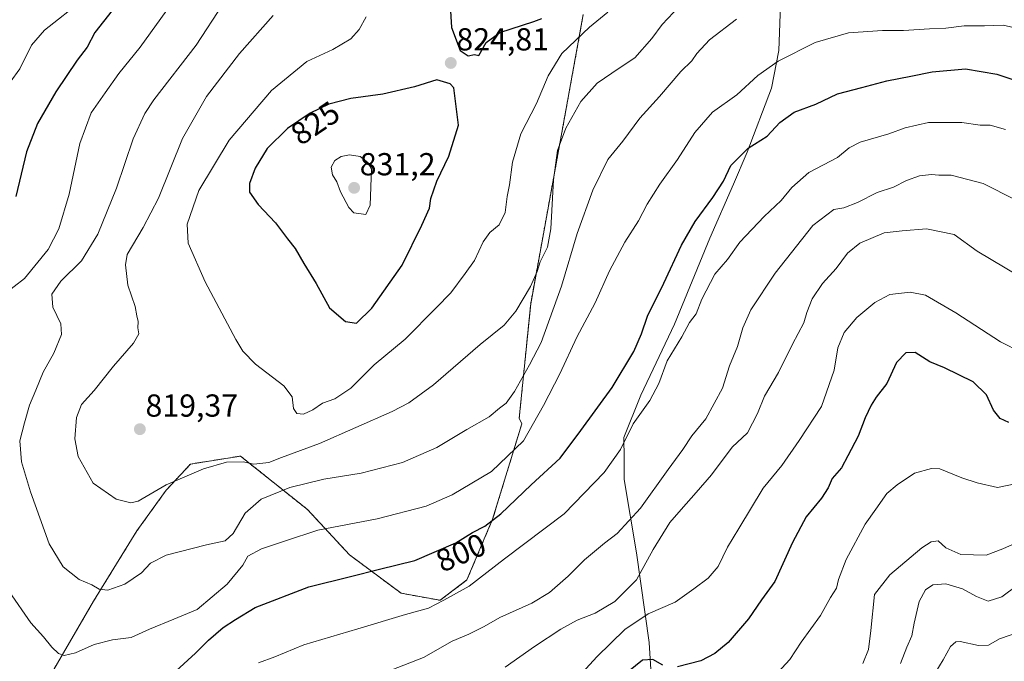
# Model space of a CAD drawing. Units: metres. Extents: x 617918 to 621376, y 4715554 to 4717926.
# Drawn here: x 618796 to 619106, y 4717338 to 4717540 of the extents above; entities that cross this region are included whole.
import ezdxf
from ezdxf.enums import TextEntityAlignment as Align

# ---------------------------------------------------------------- set-up
doc = ezdxf.new("R2010")
doc.units = ezdxf.units.M
doc.header["$MEASUREMENT"] = 0
doc.linetypes.add('TRAZOS', pattern=[0.75, 0.5, -0.25])
for name, color, linetype, lineweight in [('Arbolado forestal', 92, 'TRAZOS', 0), ('Arbolado forestal CxS', 92, 'Continuous', 0), ('Carátula', 7, 'Continuous', 5), ('Curva de nivel maestra', 36, 'Continuous', 30), ('Curva de nivel normal', 36, 'Continuous', 0), ('Entidad de ámbito territorial', 19, 'Continuous', 0), ('Entidad de ámbito territorial CxS', 92, 'Continuous', 0), ('Punto de cota en terreno', 7, 'Continuous', 0), ('Rótulo de curva de nivel directora', 19, 'Continuous', 0), ('Rótulo de punto de cota en terreno', 19, 'Continuous', 0)]:
    doc.layers.add(name, color=color, linetype=linetype, lineweight=lineweight)
doc.styles.add('Arial', font='txt', dxfattribs={"height": 0.2})

# ---------------------------------------------------------------- blocks, each defined once
blk = doc.blocks.new('*U164')
at = {"layer": 'Curva de nivel normal', "color": 36, "linetype": 'Continuous', "lineweight": 0}
blk.add_polyline3d([(618875.48, 4717541.25, 815), (618864.96, 4717529.35, 815), (618854.51, 4717515.72, 815), (618847.02, 4717502.57, 815), (618839.41, 4717483.72, 815), (618834.57, 4717474.47, 815), (618829.6, 4717466.03, 815), (618829.08, 4717462.74, 815), (618829.83, 4717456.32, 815), (618832.1, 4717449.6, 815), (618832.64, 4717446.74, 815), (618833, 4717444.91, 815), (618832.97, 4717442.96, 815), (618833.22, 4717440.99, 815), (618831.62, 4717438.09, 815), (618825.32, 4717430.89, 815), (618819.18, 4717423.18, 815), (618815.25, 4717418.75, 815), (618813.64, 4717414.73, 815), (618813.14, 4717407.96, 815), (618814.2, 4717402.41, 815), (618818.92, 4717393.98, 815), (618826.09, 4717388.96, 815), (618830.71, 4717387.87, 815), (618833.06, 4717388.32, 815), (618841.84, 4717393.52, 815), (618853.62, 4717398.56, 815), (618860.86, 4717400.67, 815), (618866.1, 4717400.7, 815), (618869.46, 4717400, 815), (618874.14, 4717400.52, 815), (618878.14, 4717402.15, 815), (618890.14, 4717406.47, 815), (618913.02, 4717416.6, 815), (618918.17, 4717419.3, 815), (618925.98, 4717424.93, 815), (618940.69, 4717437.67, 815), (618948.24, 4717443.77, 815), (618951.9, 4717448.13, 815), (618956.46, 4717455.96, 815), (618958.62, 4717460.66, 815), (618959.55, 4717463.76, 815), (618961.84, 4717468.33, 815), (618962.89, 4717474.1, 815), (618963.7, 4717489.5, 815), (618965.03, 4717498.81, 815), (618967.65, 4717505.83, 815), (618972.33, 4717514.17, 815), (618977.5, 4717519.99, 815), (618984.42, 4717524.7, 815), (618989.36, 4717527.96, 815), (618994.69, 4717534.01, 815), (618997.96, 4717538.45, 815), (619005.07, 4717545.95, 815)], dxfattribs=at)
blk = doc.blocks.new('*U179')
at = {"layer": 'Curva de nivel normal', "color": 36, "linetype": 'Continuous', "lineweight": 0}
for points in [[(619105.93, 4717505.36, 795), (619101.1, 4717506.72, 795), (619097.96, 4717506.75, 795), (619092.25, 4717507.54, 795), (619081.77, 4717507.53, 795), (619074.42, 4717505.93, 795), (619069.26, 4717504.02, 795), (619060.28, 4717501.34, 795), (619056.75, 4717499.57, 795), (619053.06, 4717496.57, 795), (619044.08, 4717491.81, 795), (619038.76, 4717487.09, 795), (619035.43, 4717482.98, 795), (619030.06, 4717478.03, 795), (619022.42, 4717469.86, 795), (619018.5, 4717464.47, 795), (619014.46, 4717459.84, 795), (619010.44, 4717451.96, 795), (619008.6, 4717447.29, 795), (619006.56, 4717444.61, 795), (619004.09, 4717440.12, 795), (618999.5, 4717432.5, 795), (618996.85, 4717425.44, 795), (618994.08, 4717420, 795), (618988.84, 4717412.72, 795), (618984.8, 4717404.67, 795), (618979.72, 4717397.4, 795), (618967.06, 4717384.36, 795), (618948.27, 4717370.22, 795), (618937.17, 4717361.62, 795), (618929.18, 4717357.2, 795), (618924.39, 4717354.67, 795), (618917.14, 4717352.62, 795), (618902.19, 4717348.11, 795), (618885.15, 4717343.14, 795), (618876.1, 4717339.34, 795), (618870.95, 4717337.5, 795)], [(618789.76, 4717516.04, 795), (618795.81, 4717524.5, 795), (618799.47, 4717531.93, 795), (618803.55, 4717536.62, 795), (618815.86, 4717546.39, 795)]]:
    blk.add_polyline3d(points, dxfattribs=at)
blk = doc.blocks.new('*U188')
at = {"layer": 'Curva de nivel normal', "color": 36, "linetype": 'Continuous', "lineweight": 0}
blk.add_polyline3d([(619111.95, 4717376.42, 765), (619105.16, 4717373.34, 765), (619099.86, 4717371.4, 765), (619091.97, 4717371.54, 765), (619087.2, 4717373.67, 765), (619084.83, 4717375.86, 765), (619082.56, 4717375.5, 765), (619079.66, 4717373.66, 765), (619069.57, 4717365.2, 765), (619064.71, 4717358.95, 765), (619063.56, 4717347.68, 765), (619062.89, 4717341.62, 765), (619061.12, 4717337.2, 765)], dxfattribs=at)
blk = doc.blocks.new('*U204')
at = {"layer": 'Curva de nivel normal', "color": 36, "linetype": 'Continuous', "lineweight": 0}
blk.add_polyline3d([(619115.07, 4717365.89, 760), (619104.81, 4717358.27, 760), (619100.5, 4717356.87, 760), (619096.82, 4717358.38, 760), (619092.46, 4717360.76, 760), (619087.15, 4717362.36, 760), (619083.16, 4717362, 760), (619080.83, 4717360.42, 760), (619078.85, 4717356.77, 760), (619077.24, 4717349.97, 760), (619076.53, 4717345.9, 760), (619074.94, 4717342.43, 760), (619072.9, 4717337.28, 760)], dxfattribs=at)
blk = doc.blocks.new('*U206')
at = {"layer": 'Curva de nivel normal', "color": 36, "linetype": 'Continuous', "lineweight": 0}
blk.add_polyline3d([(618910.47, 4717334.33, 790), (618922.84, 4717339.15, 790), (618931.82, 4717344.25, 790), (618937.09, 4717346.5, 790), (618941.94, 4717348.86, 790), (618946.83, 4717351.68, 790), (618956.91, 4717356.2, 790), (618962.48, 4717359.59, 790), (618968.34, 4717364.71, 790), (618973.49, 4717369.86, 790), (618979.82, 4717375.14, 790), (618983.8, 4717378.2, 790), (618991.09, 4717386.14, 790), (618999.8, 4717398.27, 790), (619004.49, 4717404.67, 790), (619007.23, 4717408.92, 790), (619011.64, 4717414.28, 790), (619016.94, 4717423.95, 790), (619019.16, 4717430.95, 790), (619021.6, 4717437.03, 790), (619023.28, 4717442.96, 790), (619025.81, 4717448.6, 790), (619033.49, 4717460.17, 790), (619045.36, 4717475.18, 790), (619051.94, 4717480.14, 790), (619055.11, 4717480.74, 790), (619059.36, 4717482.4, 790), (619065.6, 4717485.56, 790), (619070.69, 4717487.23, 790), (619074.83, 4717489.31, 790), (619078.89, 4717490.78, 790), (619082.74, 4717491.18, 790), (619084.98, 4717491.04, 790), (619088.9, 4717491.01, 790), (619098.9, 4717488.37, 790), (619109.14, 4717483.28, 790)], dxfattribs=at)
blk = doc.blocks.new('*U212')
at = {"layer": 'Curva de nivel normal', "color": 36, "linetype": 'Continuous', "lineweight": 0}
blk.add_polyline3d([(618859.8, 4717544.98, 810), (618851.32, 4717531.91, 810), (618838.01, 4717514.75, 810), (618835.1, 4717510.39, 810), (618831.49, 4717502.46, 810), (618826.26, 4717486.9, 810), (618820.37, 4717472.42, 810), (618815.2, 4717464.01, 810), (618808.69, 4717457.57, 810), (618805.83, 4717453.5, 810), (618806.23, 4717449.39, 810), (618808.7, 4717444.19, 810), (618808.95, 4717440.78, 810), (618806.46, 4717434.96, 810), (618803.1, 4717428.92, 810), (618800.86, 4717423.26, 810), (618798.84, 4717418.54, 810), (618797.26, 4717413.02, 810), (618795.81, 4717407.31, 810), (618796.31, 4717400.71, 810), (618799.13, 4717391.28, 810), (618805.04, 4717374.95, 810), (618809.41, 4717367.64, 810), (618814.47, 4717363.64, 810), (618818.47, 4717362.01, 810), (618820.8, 4717360.62, 810), (618823.47, 4717360.32, 810), (618828.8, 4717362.19, 810), (618834.14, 4717365.81, 810), (618836.91, 4717368.8, 810), (618841.88, 4717371.33, 810), (618854.58, 4717374.6, 810), (618860.42, 4717375.82, 810), (618862.92, 4717378.15, 810), (618866.74, 4717384.6, 810), (618871.76, 4717389.03, 810), (618880.82, 4717392.7, 810), (618891.48, 4717395.27, 810), (618903.23, 4717397.12, 810), (618916.19, 4717400.48, 810), (618927, 4717405.25, 810), (618936.46, 4717410.93, 810), (618943.53, 4717414.86, 810), (618946.75, 4717417.59, 810), (618948.82, 4717419.16, 810), (618951.49, 4717422.87, 810), (618956.16, 4717431.28, 810), (618959.85, 4717438.3, 810), (618966.24, 4717456, 810), (618971.22, 4717472.64, 810), (618976.14, 4717486.28, 810), (618980.79, 4717495.91, 810), (618985.61, 4717501.7, 810), (618990.94, 4717508.99, 810), (618997.12, 4717515.72, 810), (619003.83, 4717523.63, 810), (619007.3, 4717526.96, 810), (619008.82, 4717529.3, 810), (619012.82, 4717533.64, 810), (619021.29, 4717540.11, 810)], dxfattribs=at)
blk = doc.blocks.new('*U214')
at = {"layer": 'Curva de nivel normal', "color": 36, "linetype": 'Continuous', "lineweight": 0}
blk.add_polyline3d([(619109, 4717393.76, 770), (619103.43, 4717392.62, 770), (619097.05, 4717394.17, 770), (619092.23, 4717395.68, 770), (619085.36, 4717398.58, 770), (619082.64, 4717398.65, 770), (619077.38, 4717397.14, 770), (619071.85, 4717393.51, 770), (619068.6, 4717390.78, 770), (619065.21, 4717385.81, 770), (619061.84, 4717381.12, 770), (619055.88, 4717370, 770), (619053.41, 4717363.7, 770), (619052.82, 4717360.93, 770), (619050.9, 4717358.07, 770), (619047.79, 4717352.37, 770), (619041.67, 4717343.94, 770), (619038.12, 4717338.45, 770), (619033.05, 4717333.02, 770)], dxfattribs=at)
blk = doc.blocks.new('*U215')
at = {"layer": 'Curva de nivel normal', "color": 36, "linetype": 'Continuous', "lineweight": 0}
blk.add_polyline3d([(619110.26, 4717459.2, 785), (619097.09, 4717467.1, 785), (619089.81, 4717472.34, 785), (619081.16, 4717474.06, 785), (619073.5, 4717473.46, 785), (619067.83, 4717472.8, 785), (619060.1, 4717469.62, 785), (619056.26, 4717466.43, 785), (619052.66, 4717461.63, 785), (619048.39, 4717456.88, 785), (619045.11, 4717452.02, 785), (619043.47, 4717447.77, 785), (619042.5, 4717444.49, 785), (619038.9, 4717437.74, 785), (619034.59, 4717428.85, 785), (619030.11, 4717421.46, 785), (619027.94, 4717415.94, 785), (619024.81, 4717409.86, 785), (619019.98, 4717405.34, 785), (619013.44, 4717396.6, 785), (619008.6, 4717391.09, 785), (619003.96, 4717385.72, 785), (619000.36, 4717381.65, 785), (618995.09, 4717373.1, 785), (618989.81, 4717363.53, 785), (618983.07, 4717356.76, 785), (618976.82, 4717353.1, 785), (618971.15, 4717350.89, 785), (618966.02, 4717348.1, 785), (618957.76, 4717342.57, 785), (618948.51, 4717336.08, 785)], dxfattribs=at)
blk = doc.blocks.new('*U216')
at = {"layer": 'Curva de nivel normal', "color": 36, "linetype": 'Continuous', "lineweight": 0}
blk.add_polyline3d([(618904.82, 4717540.85, 820), (618902.56, 4717536.86, 820), (618899.94, 4717533.95, 820), (618894.34, 4717530.61, 820), (618886.13, 4717526.8, 820), (618874.96, 4717517.63, 820), (618861.64, 4717502.01, 820), (618852.12, 4717486.14, 820), (618848.42, 4717475.61, 820), (618848.79, 4717469.57, 820), (618854.16, 4717457.42, 820), (618863.74, 4717439.23, 820), (618865.96, 4717435.59, 820), (618869.92, 4717431.48, 820), (618878.86, 4717424.62, 820), (618881.48, 4717421.2, 820), (618881.93, 4717417.55, 820), (618882.98, 4717415.93, 820), (618885.02, 4717415.74, 820), (618887.98, 4717417.13, 820), (618891.02, 4717419.24, 820), (618894.93, 4717420.57, 820), (618899.95, 4717423.94, 820), (618907.26, 4717431.28, 820), (618917.06, 4717439.33, 820), (618926.84, 4717449.19, 820), (618931.46, 4717453.96, 820), (618935.93, 4717460, 820), (618938.92, 4717464.11, 820), (618941.58, 4717470, 820), (618943.73, 4717472.98, 820), (618946.59, 4717475.35, 820), (618948.52, 4717479.24, 820), (618949.16, 4717484.28, 820), (618949.88, 4717487.96, 820), (618950.84, 4717495.13, 820), (618953.45, 4717504.06, 820), (618958.38, 4717513.53, 820), (618962.04, 4717522.32, 820), (618966.33, 4717529.34, 820), (618975.1, 4717537.56, 820), (618980.84, 4717542.3, 820)], dxfattribs=at)
blk = doc.blocks.new('*U218')
at = {"layer": 'Curva de nivel normal', "color": 36, "linetype": 'Continuous', "lineweight": 0}
for points in [[(618843.46, 4717544.84, 805), (618833.66, 4717531.34, 805), (618826.91, 4717523.06, 805), (618822.62, 4717516.96, 805), (618818.3, 4717510.61, 805), (618814.7, 4717500.98, 805), (618811.33, 4717484.98, 805), (618808.11, 4717474.05, 805), (618804.7, 4717467.64, 805), (618797.31, 4717458.48, 805), (618790.78, 4717453.44, 805)], [(618792.44, 4717359.86, 805), (618799.27, 4717350.04, 805), (618803.3, 4717345.61, 805), (618805.91, 4717342.39, 805), (618807.93, 4717340.42, 805), (618809.8, 4717339.8, 805), (618813.35, 4717340.56, 805), (618819.19, 4717343.2, 805), (618824.95, 4717344.73, 805), (618830.86, 4717345.46, 805), (618836.56, 4717348.09, 805), (618844.29, 4717351.19, 805), (618851.63, 4717354.29, 805), (618861.1, 4717362.23, 805), (618865.96, 4717368.19, 805), (618867.51, 4717371.02, 805), (618871.82, 4717373.3, 805), (618879.36, 4717375.87, 805), (618889.6, 4717379.2, 805), (618908.29, 4717382.79, 805), (618923.65, 4717386.8, 805), (618931.81, 4717390.38, 805), (618944.2, 4717397.73, 805), (618954.34, 4717407.37, 805), (618960.61, 4717418.43, 805), (618965.74, 4717428.43, 805), (618971.04, 4717439.96, 805), (618976.8, 4717450.84, 805), (618981.33, 4717460.87, 805), (618986.18, 4717469.92, 805), (618990.45, 4717476.62, 805), (618993.17, 4717481.82, 805), (618997.15, 4717488.19, 805), (619002.74, 4717495.92, 805), (619008.21, 4717504.41, 805), (619013.73, 4717510.8, 805), (619021.46, 4717516.31, 805), (619028, 4717522.34, 805), (619034.41, 4717526.9, 805), (619046.03, 4717532.72, 805), (619056.6, 4717535.83, 805), (619067.24, 4717536.6, 805), (619073.86, 4717536.54, 805), (619082.06, 4717537.09, 805), (619087.24, 4717537.28, 805), (619092.97, 4717538.04, 805), (619099.37, 4717538.03, 805), (619105.29, 4717538.25, 805), (619112.18, 4717536.61, 805)]]:
    blk.add_polyline3d(points, dxfattribs=at)
blk = doc.blocks.new('*U225')
at = {"layer": 'Curva de nivel maestra', "color": 36, "linetype": 'Continuous', "lineweight": 30}
for points in [[(618824.85, 4717542.87, 800), (618819.44, 4717535.9, 800), (618816.95, 4717531.35, 800), (618813.84, 4717527.22, 800), (618807.13, 4717517.21, 800), (618801.34, 4717507.22, 800), (618797.9, 4717498.32, 800), (618794.52, 4717484.28, 800)], [(618845.05, 4717334.88, 800), (618851.12, 4717340.53, 800), (618855.18, 4717344.61, 800), (618859.76, 4717348.53, 800), (618863.67, 4717351.12, 800), (618869.88, 4717354.88, 800), (618886.75, 4717361.34, 800), (618899.89, 4717364.6, 800), (618908.96, 4717366.98, 800), (618920.07, 4717369.65, 800), (618932.99, 4717375.28, 800), (618938.3, 4717378.49, 800), (618942.14, 4717380.43, 800), (618947.14, 4717384.33, 800), (618956.68, 4717393.52, 800), (618965.82, 4717401.84, 800), (618972.36, 4717410.57, 800), (618982.2, 4717424.1, 800), (618988.99, 4717435.46, 800), (618991.45, 4717441, 800), (618993.32, 4717446.63, 800), (618998.44, 4717456.96, 800), (619004.06, 4717468.96, 800), (619008.29, 4717476.41, 800), (619013.88, 4717483.93, 800), (619017.19, 4717489.11, 800), (619019.57, 4717494.09, 800), (619024.95, 4717499.54, 800), (619031, 4717503.31, 800), (619034.96, 4717507.61, 800), (619039.45, 4717510.79, 800), (619046.32, 4717513.31, 800), (619053.12, 4717516.59, 800), (619060.79, 4717518.56, 800), (619068.67, 4717520.7, 800), (619076.23, 4717522.12, 800), (619082.92, 4717523.56, 800), (619093.38, 4717524.52, 800), (619103.24, 4717522.76, 800), (619121.38, 4717516.74, 800)]]:
    blk.add_polyline3d(points, dxfattribs=at)
blk = doc.blocks.new('*U227')
at = {"layer": 'Curva de nivel maestra', "color": 36, "linetype": 'Continuous', "lineweight": 30}
for points in [[(619107.04, 4717413.16, 775), (619104.26, 4717414.38, 775), (619102.19, 4717416.98, 775), (619100.02, 4717421.8, 775), (619095.77, 4717425.89, 775), (619086.77, 4717430.32, 775), (619082.21, 4717432.22, 775), (619077.5, 4717435.13, 775), (619074.63, 4717435.1, 775), (619071.7, 4717431.98, 775), (619068.63, 4717425.37, 775), (619065.33, 4717421.08, 775), (619063.66, 4717418.58, 775), (619061.83, 4717414.62, 775), (619059.62, 4717408.78, 775), (619056.36, 4717402.61, 775), (619054.34, 4717398.86, 775), (619051.41, 4717395.49, 775), (619050.14, 4717392.5, 775), (619048.07, 4717389.28, 775), (619043.27, 4717383.43, 775), (619038.97, 4717375.36, 775), (619033.4, 4717363.04, 775), (619029.19, 4717357.3, 775), (619025.15, 4717351.31, 775), (619018.66, 4717343.8, 775), (619014.49, 4717340.39, 775), (619010.13, 4717338.1, 775), (619002.73, 4717336.24, 775)], [(618998.11, 4717336.69, 775), (618994.95, 4717338.52, 775), (618991.71, 4717338.24, 775), (618987.38, 4717334.74, 775)]]:
    blk.add_polyline3d(points, dxfattribs=at)
blk = doc.blocks.new('5PATER')
at = {"layer": 'Carátula', "linetype": 'Continuous', "lineweight": 5}
h = blk.add_hatch(color=250, dxfattribs=at)
edge = h.paths.add_edge_path()
edge.add_ellipse((0, 0.01), major_axis=(-1.33, -1.34), ratio=0.999422, start_angle=0, end_angle=360)

msp = doc.modelspace()

# ---------------------------------------------------------------- linework, layer by layer
at = {"layer": 'Arbolado forestal', "color": 92, "linetype": 'TRAZOS', "lineweight": 0}
msp.add_polyline3d([(618803.83, 4717330.84, 802.12), (618819.03, 4717356.88, 808.99), (618832.63, 4717378.97, 813.65), (618841.84, 4717391.79, 814.32), (618849.5, 4717400.04, 815.54), (618865.24, 4717402.54, 815.27), (618886.31, 4717385.72, 806.87), (618899.53, 4717371.47, 801.77), (618915.77, 4717359.36, 796.99), (618928.06, 4717357.14, 795.27), (618936.49, 4717363.53, 795.71), (618944.58, 4717382.64, 800.08), (618953.74, 4717412.66, 806.68), (618952.96, 4717414.51, 807.38), (618956.56, 4717450.47, 813.67), (618973.11, 4717541.59, 821.24)], dxfattribs=at)
msp.add_polyline3d([(618803.83, 4717330.84, 802.12), (618819.03, 4717356.88, 808.99), (618832.63, 4717378.97, 813.65), (618841.84, 4717391.79, 814.32), (618849.5, 4717400.04, 815.54), (618865.24, 4717402.54, 815.27), (618886.31, 4717385.72, 806.87), (618899.53, 4717371.47, 801.77), (618915.77, 4717359.36, 796.99), (618928.06, 4717357.14, 795.27), (618936.49, 4717363.53, 795.71), (618944.58, 4717382.64, 800.08), (618953.74, 4717412.66, 806.68), (618952.96, 4717414.51, 807.38), (618956.56, 4717450.47, 813.67), (618973.11, 4717541.59, 821.24)], dxfattribs=at)
at = {"layer": 'Arbolado forestal CxS', "color": 92, "linetype": 'Continuous', "lineweight": 0}
for points in [[(618803.83, 4717330.84, 802.12), (618819.03, 4717356.88, 808.99), (618832.63, 4717378.97, 813.65), (618841.84, 4717391.79, 814.32), (618849.5, 4717400.04, 815.54), (618865.24, 4717402.54, 815.27), (618886.31, 4717385.72, 806.87), (618899.53, 4717371.47, 801.77), (618915.77, 4717359.36, 796.99), (618928.06, 4717357.14, 795.27), (618936.49, 4717363.53, 795.71), (618944.58, 4717382.64, 800.08), (618953.74, 4717412.66, 806.68), (618952.96, 4717414.51, 807.38), (618956.56, 4717450.47, 813.67), (618973.11, 4717541.59, 821.24)], [(618973.11, 4717541.59, 821.24), (618956.56, 4717450.47, 813.67), (618952.96, 4717414.51, 807.38), (618953.74, 4717412.66, 806.68), (618944.58, 4717382.64, 800.08), (618936.49, 4717363.53, 795.71), (618928.06, 4717357.14, 795.27), (618915.77, 4717359.36, 796.99), (618899.53, 4717371.47, 801.77), (618886.31, 4717385.72, 806.87), (618865.24, 4717402.54, 815.27), (618849.5, 4717400.04, 815.54), (618841.84, 4717391.79, 814.32), (618832.63, 4717378.97, 813.65), (618819.03, 4717356.88, 808.99), (618803.83, 4717330.84, 802.12)]]:
    msp.add_polyline3d(points, dxfattribs=at)
at = {"layer": 'Curva de nivel maestra', "color": 36, "linetype": 'Continuous', "lineweight": 30}
for points in [[(618930.86, 4717549.72, 825), (618931.65, 4717537.5, 825), (618934.4, 4717530.22, 825), (618936.84, 4717528.61, 825)], [(618936.84, 4717528.61, 825), (618938.93, 4717528.97, 825), (618940.26, 4717528.69, 825), (618942.5, 4717532.76, 825), (618946.84, 4717535.93, 825), (618957.58, 4717539.35, 825), (618960.05, 4717540.36, 825)], [(618901.77, 4717444.43, 825), (618906.62, 4717449.1, 825), (618916.09, 4717462.63, 825), (618922.28, 4717475.29, 825), (618924.77, 4717480.63, 825), (618925.1, 4717483.6, 825), (618927.01, 4717489.12, 825), (618930.83, 4717496.99, 825), (618933.8, 4717506.71, 825), (618932.39, 4717518.54, 825), (618931.24, 4717519.8, 825), (618927.06, 4717520.97, 825), (618920.01, 4717518.83, 825), (618910.02, 4717516.46, 825), (618899.93, 4717515.17, 825), (618892.99, 4717513.38, 825), (618887.12, 4717510.56, 825), (618880.02, 4717505.72, 825), (618873.68, 4717499.39, 825), (618869.82, 4717493.18, 825), (618868.04, 4717488.41, 825), (618868.12, 4717485.6, 825), (618870.77, 4717481.74, 825), (618876.25, 4717476.02, 825), (618880, 4717470.98, 825), (618882.4, 4717467.94, 825), (618885.13, 4717463.18, 825), (618889.07, 4717456.84, 825), (618893.21, 4717449.18, 825), (618898.28, 4717444.96, 825), (618901.77, 4717444.43, 825)]]:
    msp.add_polyline3d(points, dxfattribs=at)
at = {"layer": 'Curva de nivel normal', "color": 36, "linetype": 'Continuous', "lineweight": 0}
for points in [[(618904.7, 4717478.57, 830), (618906.09, 4717481.55, 830), (618906.43, 4717492.96, 830), (618905.32, 4717495.03, 830), (618902.89, 4717496.91, 830), (618899.56, 4717497.45, 830), (618896.91, 4717496.92, 830), (618894.93, 4717495.57, 830), (618893.81, 4717493.56, 830), (618894.16, 4717491.08, 830), (618895.51, 4717488.87, 830), (618896.74, 4717485.73, 830), (618899.3, 4717480.78, 830), (618900.94, 4717479.09, 830), (618904.7, 4717478.57, 830)], [(619111.01, 4717435.11, 780), (619104.45, 4717438.56, 780), (619090.3, 4717447.7, 780), (619080.82, 4717453.17, 780), (619076, 4717454.18, 780), (619069.58, 4717453.38, 780), (619064.82, 4717450.9, 780), (619059.24, 4717446.14, 780), (619055.19, 4717441.45, 780), (619053.25, 4717436.68, 780), (619052.09, 4717429.65, 780), (619048.08, 4717418.11, 780), (619041.04, 4717407.41, 780), (619035.55, 4717399.57, 780), (619029.76, 4717392.47, 780), (619022.08, 4717379.72, 780), (619018.49, 4717373.9, 780), (619015.52, 4717367.8, 780), (619012.44, 4717364.12, 780), (619007.89, 4717360.72, 780), (619002, 4717356.52, 780), (618993.49, 4717352.86, 780), (618986.15, 4717347.93, 780), (618977.33, 4717339.37, 780), (618970.52, 4717331.89, 780)], [(619111.13, 4717347.41, 755), (619104.14, 4717345.02, 755), (619100.67, 4717342.98, 755), (619097.44, 4717342.9, 755), (619091.72, 4717344.2, 755), (619090.37, 4717344.05, 755), (619088.72, 4717342.56, 755), (619086.35, 4717338.44, 755), (619080.64, 4717328.94, 755)]]:
    msp.add_polyline3d(points, dxfattribs=at)
at = {"layer": 'Entidad de ámbito territorial', "color": 19, "linetype": 'Continuous', "lineweight": 0}
msp.add_polyline3d([(618994.87, 4717326.93, 772.5), (618993.86, 4717343.82, 777.19), (618989.84, 4717372.11, 786.4), (618986.01, 4717395.2, 792.48), (618985.94, 4717401.8, 794.07), (618985.86, 4717408.41, 794.91), (618991.17, 4717421.7, 795.96), (619001.83, 4717444.07, 796.34), (619012.95, 4717471.15, 797.04), (619020.34, 4717488.2, 798.62), (619024.7, 4717498.24, 799.72), (619032.34, 4717518.42, 802.81), (619034.61, 4717530.27, 805.66), (619035.3, 4717547.43, 810.7), (619037.16, 4717558.79, 813.51), (619037.67, 4717561.95, 814.19), (619040.2, 4717573.67, 816.15), (619045.27, 4717585.81, 818.66), (619059.06, 4717601.74, 820.71), (619059.88, 4717602.77, 820.85), (619078.47, 4717625.88, 823.97), (619099.34, 4717655.5, 826.32), (619123.01, 4717684.52, 828.66)], dxfattribs=at)
at = {"layer": 'Entidad de ámbito territorial CxS', "color": 92, "linetype": 'Continuous', "lineweight": 0}
for points in [[(618994.87, 4717326.93, 772.5), (618993.86, 4717343.82, 777.19), (618989.84, 4717372.11, 786.4), (618986.01, 4717395.2, 792.48), (618985.94, 4717401.8, 794.07), (618985.86, 4717408.41, 794.91), (618991.17, 4717421.7, 795.96), (619001.83, 4717444.07, 796.34), (619012.95, 4717471.15, 797.04), (619020.34, 4717488.2, 798.62), (619024.7, 4717498.24, 799.72), (619032.34, 4717518.42, 802.81), (619034.61, 4717530.27, 805.66), (619035.3, 4717547.43, 810.7), (619037.16, 4717558.79, 813.51), (619037.67, 4717561.95, 814.19), (619040.2, 4717573.67, 816.15), (619045.27, 4717585.81, 818.66), (619059.06, 4717601.74, 820.71), (619059.88, 4717602.77, 820.85), (619078.47, 4717625.88, 823.97), (619099.34, 4717655.5, 826.32), (619123.01, 4717684.52, 828.66)], [(618994.87, 4717326.93, 772.5), (618993.86, 4717343.82, 777.19), (618989.84, 4717372.11, 786.4), (618986.01, 4717395.2, 792.48), (618985.94, 4717401.8, 794.07), (618985.86, 4717408.41, 794.91), (618991.17, 4717421.7, 795.96), (619001.83, 4717444.07, 796.34), (619012.95, 4717471.15, 797.04), (619020.34, 4717488.2, 798.62), (619024.7, 4717498.24, 799.72), (619032.34, 4717518.42, 802.81), (619034.61, 4717530.27, 805.66), (619035.3, 4717547.43, 810.7), (619037.16, 4717558.79, 813.51), (619037.67, 4717561.95, 814.19), (619040.2, 4717573.67, 816.15), (619045.27, 4717585.81, 818.66), (619059.06, 4717601.74, 820.71), (619059.88, 4717602.77, 820.85), (619078.47, 4717625.88, 823.97), (619099.34, 4717655.49, 826.32), (619123.01, 4717684.52, 828.66)]]:
    msp.add_polyline3d(points, dxfattribs=at)

# ---------------------------------------------------------------- block references
at = {"layer": 'Curva de nivel maestra', "color": 36, "linetype": 'Continuous', "lineweight": 30}
for name in ['*U227', '*U225']:
    msp.add_blockref(name, (0, 0), dxfattribs=at)
at = {"layer": 'Curva de nivel normal', "color": 36, "linetype": 'Continuous', "lineweight": 0}
for name in ['*U215', '*U212', '*U218', '*U179', '*U206', '*U214', '*U216', '*U164', '*U188', '*U204']:
    msp.add_blockref(name, (0, 0), dxfattribs=at)
at = {"layer": 'Punto de cota en terreno', "linetype": 'Continuous', "lineweight": 0}
for p in [(618931.42, 4717526.32, 824.81), (618901, 4717487, 831.2), (618833.58, 4717411.01, 819.37)]:
    msp.add_blockref('5PATER', p, dxfattribs=at)

# ---------------------------------------------------------------- texts
at = {"layer": 'Rótulo de curva de nivel directora', "color": 19, "linetype": 'Continuous', "lineweight": 0, "style": 'Arial'}
for s, rotation, p in [('825', 34.2819, (618888.75, 4717507.4)), ('800', 23.5454, (618934.61, 4717372.14))]:
    msp.add_text(s, height=7, rotation=rotation, dxfattribs=at).set_placement(p, align=Align.MIDDLE_CENTER)
at = {"layer": 'Rótulo de punto de cota en terreno', "color": 19, "linetype": 'Continuous', "lineweight": 0, "style": 'Arial'}
for s, p in [('824,81', (618933.18, 4717528.08)), ('831,2', (618902.76, 4717488.76)), ('819,37', (618835.34, 4717412.77))]:
    msp.add_text(s, height=7, dxfattribs=at).set_placement(p, align=Align.BOTTOM_LEFT)

doc.saveas('drawing.dxf')
